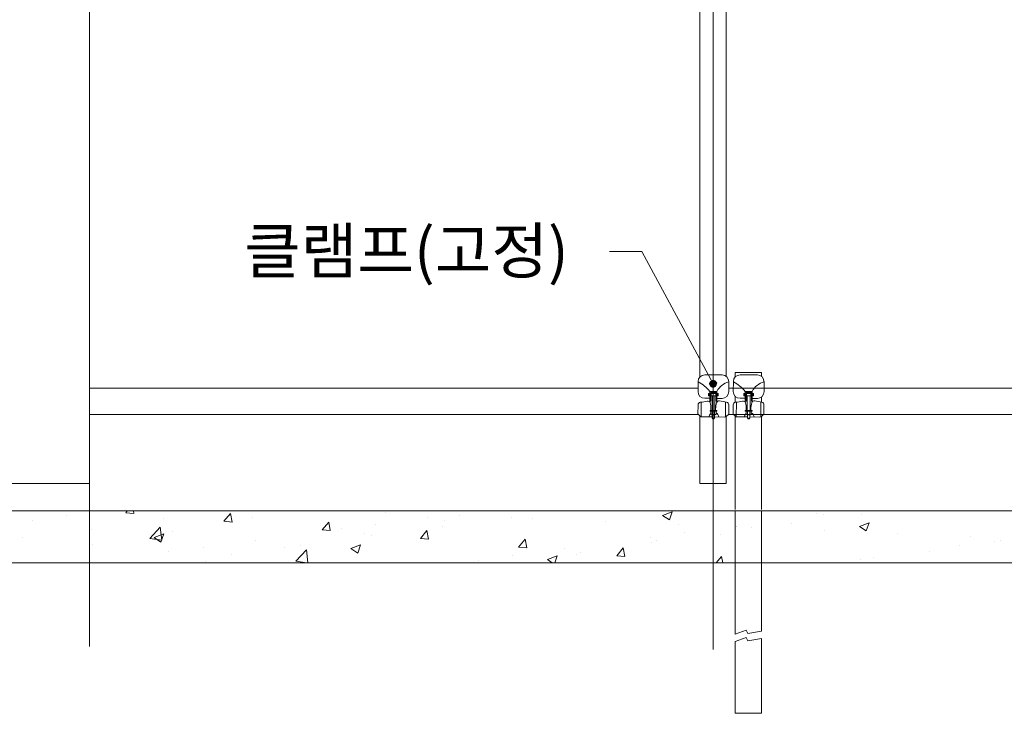
# Model space of a CAD drawing. Units: inches. Extents: x 85 to 875, y 0 to 560.
# Drawn here: x 288 to 423, y 271 to 366 of the extents above; entities that cross this region are included whole.
import ezdxf

# ---------------------------------------------------------------- set-up
doc = ezdxf.new("R2010")
doc.units = ezdxf.units.IN
doc.header["$MEASUREMENT"] = 0

# ---------------------------------------------------------------- blocks, each defined once
blk = doc.blocks.new('block 7')
at = {"color": 7, "insert": (318.97, 331.16), "char_height": 6.1669, "attachment_point": 7}
blk.add_mtext('\\fGulim|b0|i0|c0|p34;\\W1;클램프(고정)', dxfattribs=at)
blk = doc.blocks.new('block 18')
at = {"color": 7, "lineweight": 80}
blk.add_open_spline([(382.96, 316.3), (382.82, 316.22), (382.77, 316.06), (382.85, 315.92), (382.92, 315.79), (383.08, 315.74), (383.22, 315.81), (383.35, 315.88), (383.4, 316.05), (383.33, 316.18), (383.26, 316.32), (383.09, 316.37), (382.96, 316.3)], degree=3, knots=[0, 0, 0, 0, 1, 1, 1, 2, 2, 2, 3, 3, 3, 4, 4, 4, 4], dxfattribs=at)
blk = doc.blocks.new('block 17')
blk.add_blockref('block 18', (0, 0))
blk = doc.blocks.new('block 16')
at = {"lineweight": 0}
for points in [[(373.35, 334.16), (368.94, 334.16)], [(383.09, 316.05), (373.35, 334.16)]]:
    blk.add_lwpolyline(points, dxfattribs=at)
blk.add_blockref('block 17', (0, 0))
blk = doc.blocks.new('block 122')
at = {"lineweight": 0}
blk.add_lwpolyline([(195.06, 302.45), (297.81, 302.45)], dxfattribs=at)
blk = doc.blocks.new('block 144')
at = {"lineweight": 0}
blk.add_lwpolyline([(383.09, 459.93), (383.09, 279.74)], dxfattribs=at)
blk = doc.blocks.new('block 150')
at = {"lineweight": 0}
blk.add_lwpolyline([(496.11, 315.48), (385.24, 315.48)], dxfattribs=at)
blk = doc.blocks.new('block 151')
at = {"lineweight": 0}
blk.add_lwpolyline([(496.11, 311.88), (385.2, 311.88)], dxfattribs=at)
blk = doc.blocks.new('block 154')
at = {"lineweight": 0}
blk.add_lwpolyline([(381.29, 317), (381.29, 375.99)], dxfattribs=at)
blk = doc.blocks.new('block 539')
at = {"lineweight": 0}
blk.add_lwpolyline([(381.03, 315.48), (297.81, 315.48)], dxfattribs=at)
blk = doc.blocks.new('block 540')
at = {"lineweight": 0}
blk.add_lwpolyline([(381.06, 311.88), (297.81, 311.88)], dxfattribs=at)
blk = doc.blocks.new('block 630')
at = {"lineweight": 0}
blk.add_lwpolyline([(384.88, 317), (384.88, 375.94)], dxfattribs=at)
blk = doc.blocks.new('block 654')
at = {"lineweight": 0}
blk.add_lwpolyline([(297.81, 280.15), (297.81, 329.28)], dxfattribs=at)
blk = doc.blocks.new('block 656')
at = {"lineweight": 0}
blk.add_lwpolyline([(297.81, 367.89), (297.81, 281.5)], dxfattribs=at)
blk = doc.blocks.new('block 840')
at = {"lineweight": 0}
for points in [[(195.06, 298.7), (571.56, 298.7), (571.56, 291.61), (195.06, 291.61), (195.06, 298.7), (195.06, 298.7)], [(291.4, 298.7), (291.4, 298.7)], [(291.4, 298.7), (291.4, 298.7)], [(291.4, 298.7), (291.4, 298.7)], [(293.14, 298.7), (293.14, 298.7)], [(293.14, 298.7), (293.14, 298.7)], [(293.14, 298.7), (293.14, 298.7)], [(293.51, 298.7), (293.51, 298.7)], [(293.51, 298.7), (293.51, 298.7)], [(294.69, 298.03), (294.69, 298.03)], [(299.8, 298.7), (299.8, 298.7)], [(299.8, 298.7), (299.8, 298.7)], [(300.73, 298.7), (300.73, 298.7)], [(300.73, 298.7), (300.73, 298.7)], [(300.73, 298.7), (300.73, 298.7)], [(301.4, 298.7), (301.4, 298.7)], [(302.77, 298.44), (302.99, 298.7)], [(302.77, 298.44), (303.89, 298.34)], [(303.89, 298.34), (303.83, 298.7)], [(306.1, 298.7), (306.1, 298.7)], [(306.1, 298.7), (306.1, 298.7)], [(306.1, 298.7), (306.1, 298.7)], [(307.88, 297.61), (307.88, 297.61)], [(310.06, 298.7), (310.06, 298.7)], [(310.06, 298.7), (310.06, 298.7)], [(310.06, 298.7), (310.06, 298.7)], [(316.2, 297.27), (317.1, 298.34)], [(317.32, 297.17), (317.1, 298.34)], [(319.06, 298.7), (319.06, 298.7)], [(319.06, 298.7), (319.06, 298.7)], [(319.06, 298.7), (319.06, 298.7)], [(319.39, 298.7), (319.39, 298.7)], [(319.39, 298.7), (319.39, 298.7)], [(319.39, 298.7), (319.39, 298.7)], [(320.05, 297.8), (320.05, 297.8)], [(325.08, 298.7), (325.08, 298.7)], [(325.08, 298.7), (325.08, 298.7)], [(328.72, 298.7), (328.72, 298.7)], [(328.72, 298.7), (328.72, 298.7)], [(328.72, 298.7), (328.72, 298.7)], [(332.03, 298.7), (332.03, 298.7)], [(332.98, 298.7), (332.98, 298.7)], [(338.05, 298.7), (338.05, 298.7)], [(338.05, 298.7), (338.05, 298.7)], [(338.35, 298.51), (338.35, 298.51)], [(344.06, 297.79), (344.06, 297.79)], [(344.99, 298.7), (344.99, 298.7)], [(347.38, 298.7), (347.38, 298.7)], [(347.38, 298.7), (347.38, 298.7)], [(348.35, 298.09), (348.35, 298.09)], [(348.77, 298.7), (348.77, 298.7)], [(348.77, 298.7), (348.77, 298.7)], [(350.96, 298.7), (350.96, 298.7)], [(355.51, 297.82), (355.51, 297.82)], [(356.66, 298.7), (356.66, 298.7)], [(356.71, 298.7), (356.71, 298.7)], [(356.71, 298.7), (356.71, 298.7)], [(357.95, 298.7), (357.95, 298.7)], [(357.95, 298.7), (357.95, 298.7)], [(358.34, 297.67), (358.34, 297.67)], [(364.55, 298.7), (364.55, 298.7)], [(366.04, 298.7), (366.04, 298.7)], [(366.04, 298.7), (366.04, 298.7)], [(370.92, 298.7), (370.92, 298.7)], [(370.92, 298.7), (370.92, 298.7)], [(375.37, 298.7), (375.37, 298.7)], [(375.37, 298.7), (375.37, 298.7)], [(376.19, 298.08), (377.5, 298.58)], [(376.19, 298.08), (377.13, 297.45)], [(377.13, 297.45), (377.51, 298.58)], [(380.34, 298.7), (380.34, 298.7)], [(380.34, 298.7), (380.34, 298.7)], [(383.88, 298.7), (383.88, 298.7)], [(383.88, 298.7), (383.88, 298.7)], [(384.7, 298.7), (384.7, 298.7)], [(384.7, 298.7), (384.7, 298.7)], [(388.24, 298.7), (388.24, 298.7)], [(394.04, 298.7), (394.04, 298.7)], [(394.04, 298.7), (394.04, 298.7)], [(396.84, 298.7), (396.84, 298.7)], [(396.84, 298.7), (396.84, 298.7)], [(397.19, 298.38), (397.19, 298.38)], [(398.15, 298.18), (398.15, 298.18)], [(403.37, 298.7), (403.37, 298.7)], [(403.37, 298.7), (403.37, 298.7)], [(403.41, 298.23), (403.41, 298.23)], [(404.03, 298.7), (404.03, 298.7)], [(404.03, 298.7), (404.03, 298.7)], [(409.81, 298.7), (409.81, 298.7)], [(409.81, 298.7), (409.81, 298.7)], [(409.81, 298.7), (409.81, 298.7)], [(411.92, 298.7), (411.92, 298.7)], [(411.92, 298.7), (411.92, 298.7)], [(412.7, 298.7), (412.7, 298.7)], [(412.7, 298.7), (412.7, 298.7)], [(419.81, 298.7), (419.81, 298.7)], [(422.03, 298.7), (422.03, 298.7)], [(422.03, 298.7), (422.03, 298.7)], [(422.77, 298.7), (422.77, 298.7)], [(422.77, 298.7), (422.77, 298.7)], [(422.77, 298.7), (422.77, 298.7)], [(290, 297.41), (290, 297.41)], [(298.15, 296.21), (298.15, 296.21)], [(306.05, 294.94), (307.5, 296.46)], [(307.71, 294.69), (307.5, 296.46)], [(316.2, 297.27), (317.32, 297.17)], [(329.63, 296.09), (330.53, 297.17)], [(330.75, 295.99), (330.53, 297.17)], [(332.28, 296.24), (332.28, 296.24)], [(336.97, 296.86), (336.97, 296.86)], [(346.05, 296.62), (346.05, 296.62)], [(346.37, 297.44), (346.37, 297.44)], [(368.33, 297.24), (368.33, 297.24)], [(378.33, 296.82), (378.33, 296.82)], [(386.27, 296.51), (386.27, 296.51)], [(386.33, 296.62), (386.33, 296.62)], [(388.32, 296.4), (388.32, 296.4)], [(393.79, 296.91), (393.79, 296.91)], [(403.1, 296.58), (404.41, 297.08)], [(403.1, 296.58), (404.03, 295.95)], [(404.03, 295.95), (404.41, 297.08)], [(288.7, 295.01), (288.7, 295.01)], [(306.05, 294.94), (307.71, 294.69)], [(306.66, 295.04), (307.97, 295.54)], [(306.66, 295.04), (307.59, 294.41)], [(307.59, 294.41), (307.97, 295.54)], [(309.13, 295.93), (309.13, 295.93)], [(329.63, 296.09), (330.75, 295.99)], [(335.45, 295.56), (335.45, 295.56)], [(336.44, 295.3), (336.44, 295.3)], [(343.06, 294.92), (343.96, 295.99)], [(343.06, 294.92), (344.17, 294.82)], [(344.17, 294.82), (343.96, 295.99)], [(374.55, 295.07), (374.55, 295.07)], [(379.24, 295.69), (379.24, 295.69)], [(384.07, 295.51), (384.07, 295.51)], [(398.32, 295.98), (398.32, 295.98)], [(408.31, 295.55), (408.31, 295.55)], [(418.3, 295.13), (418.3, 295.13)], [(298.21, 294.05), (298.21, 294.05)], [(313.37, 293.75), (313.37, 293.75)], [(320.46, 294.69), (320.46, 294.69)], [(324.53, 293.69), (324.53, 293.69)], [(326.71, 293.9), (326.71, 293.9)], [(333.56, 293.54), (334.87, 294.04)], [(333.56, 293.54), (334.49, 292.91)], [(334.49, 292.91), (334.87, 294.04)], [(356.48, 293.74), (357.39, 294.82)], [(356.48, 293.74), (357.6, 293.64)], [(357.6, 293.65), (357.39, 294.82)], [(362.73, 293.52), (362.73, 293.52)], [(369.91, 292.57), (370.81, 293.64)], [(371.03, 292.47), (370.81, 293.64)], [(374.61, 294.31), (374.61, 294.31)], [(375.35, 294.64), (375.35, 294.64)], [(416.83, 293.9), (416.83, 293.9)], [(421.52, 294.52), (421.52, 294.52)], [(422.36, 294.6), (422.36, 294.6)], [(308.68, 293.14), (308.68, 293.14)], [(317.26, 292.7), (317.26, 292.7)], [(326.03, 291.84), (327.48, 293.36)], [(327.69, 291.61), (327.48, 293.36)], [(355.64, 292.58), (355.64, 292.58)], [(360.46, 292.04), (361.78, 292.54)], [(361.46, 291.61), (361.78, 292.54)], [(364.44, 292.76), (364.44, 292.76)], [(365, 292.99), (365, 292.99)], [(369.91, 292.57), (371.03, 292.47)], [(383.52, 291.61), (384.24, 292.47)], [(384.4, 291.61), (384.24, 292.47)], [(405.01, 292.35), (405.01, 292.35)], [(412.63, 293.19), (412.63, 293.19)], [(292.16, 291.61), (292.16, 291.61)], [(297.08, 291.61), (297.08, 291.61)], [(297.08, 291.61), (297.08, 291.61)], [(300.05, 291.61), (300.05, 291.61)], [(300.05, 291.61), (300.05, 291.61)], [(300.88, 291.61), (300.88, 291.61)], [(300.88, 291.61), (300.88, 291.61)], [(307.94, 291.61), (307.94, 291.61)], [(307.94, 291.61), (307.94, 291.61)], [(307.94, 291.61), (307.94, 291.61)], [(313.62, 291.82), (313.62, 291.82)], [(313.84, 291.61), (313.84, 291.61)], [(315.84, 291.61), (315.84, 291.61)], [(315.84, 291.61), (315.84, 291.61)], [(315.84, 291.61), (315.84, 291.61)], [(323.73, 291.61), (323.73, 291.61)], [(326.03, 291.84), (327.54, 291.61)], [(326.81, 291.61), (326.81, 291.61)], [(331.63, 291.61), (331.63, 291.61)], [(331.63, 291.61), (331.63, 291.61)], [(339.52, 291.61), (339.52, 291.61)], [(339.52, 291.61), (339.52, 291.61)], [(339.52, 291.61), (339.52, 291.61)], [(339.77, 291.61), (339.77, 291.61)], [(347.42, 291.61), (347.42, 291.61)], [(348.24, 291.61), (348.24, 291.61)], [(348.24, 291.61), (348.24, 291.61)], [(350.95, 291.97), (350.95, 291.97)], [(352.73, 291.61), (352.73, 291.61)], [(355.31, 291.61), (355.31, 291.61)], [(355.31, 291.61), (355.31, 291.61)], [(360.46, 292.04), (361.1, 291.61)], [(363.2, 291.61), (363.2, 291.61)], [(363.2, 291.61), (363.2, 291.61)], [(371.1, 291.61), (371.1, 291.61)], [(371.1, 291.61), (371.1, 291.61)], [(371.1, 291.61), (371.1, 291.61)], [(378.99, 291.61), (378.99, 291.61)], [(386.89, 291.61), (386.89, 291.61)], [(386.89, 291.61), (386.89, 291.61)], [(394.78, 291.61), (394.78, 291.61)], [(394.78, 291.61), (394.78, 291.61)], [(394.78, 291.61), (394.78, 291.61)], [(399.4, 291.61), (399.4, 291.61)], [(402.67, 291.61), (402.67, 291.61)], [(402.67, 291.61), (402.67, 291.61)], [(402.67, 291.61), (402.67, 291.61)], [(403.18, 292), (403.18, 292)], [(410.57, 291.61), (410.57, 291.61)], [(418.46, 291.61), (418.46, 291.61)], [(418.46, 291.61), (418.46, 291.61)]]:
    blk.add_lwpolyline(points, dxfattribs=at)
blk = doc.blocks.new('block 841')
at = {"lineweight": 0}
blk.add_lwpolyline([(571.56, 298.7), (195.06, 298.7)], dxfattribs=at)
blk = doc.blocks.new('block 851')
at = {"lineweight": 0}
blk.add_lwpolyline([(389.71, 271.03), (386.11, 271.03)], dxfattribs=at)
blk = doc.blocks.new('block 852')
at = {"lineweight": 0}
blk.add_lwpolyline([(386.11, 298.7), (386.11, 281.85)], dxfattribs=at)
blk = doc.blocks.new('block 853')
at = {"lineweight": 0}
blk.add_lwpolyline([(389.71, 271.03), (389.71, 281.25)], dxfattribs=at)
blk = doc.blocks.new('block 854')
at = {"lineweight": 0}
blk.add_lwpolyline([(386.11, 281.85), (387.62, 282.38)], dxfattribs=at)
blk = doc.blocks.new('block 855')
at = {"lineweight": 0}
blk.add_lwpolyline([(387.62, 282.38), (387.85, 281.92)], dxfattribs=at)
blk = doc.blocks.new('block 856')
at = {"lineweight": 0}
blk.add_lwpolyline([(387.85, 281.92), (389.71, 282.25)], dxfattribs=at)
blk = doc.blocks.new('block 857')
at = {"lineweight": 0}
blk.add_lwpolyline([(386.11, 280.85), (387.62, 281.38)], dxfattribs=at)
blk = doc.blocks.new('block 858')
at = {"lineweight": 0}
blk.add_lwpolyline([(387.62, 281.38), (387.85, 280.92)], dxfattribs=at)
blk = doc.blocks.new('block 859')
at = {"lineweight": 0}
blk.add_lwpolyline([(387.85, 280.92), (389.71, 281.25)], dxfattribs=at)
blk = doc.blocks.new('block 860')
at = {"lineweight": 0}
blk.add_lwpolyline([(386.11, 280.85), (386.11, 271.03)], dxfattribs=at)
blk = doc.blocks.new('block 861')
at = {"lineweight": 0}
blk.add_lwpolyline([(389.71, 282.25), (389.71, 298.7)], dxfattribs=at)
blk = doc.blocks.new('block 944')
at = {"lineweight": 0}
blk.add_lwpolyline([(384.88, 302.45), (384.88, 311.61)], dxfattribs=at)
blk = doc.blocks.new('block 945')
at = {"lineweight": 0}
blk.add_lwpolyline([(381.29, 302.45), (381.29, 311.67)], dxfattribs=at)
blk = doc.blocks.new('block 946')
at = {"lineweight": 0}
blk.add_lwpolyline([(385.23, 313.21), (385.23, 311.9)], dxfattribs=at)
blk = doc.blocks.new('block 947')
at = {"lineweight": 0}
blk.add_lwpolyline([(381.03, 311.91), (381.33, 311.63)], dxfattribs=at)
blk = doc.blocks.new('block 948')
at = {"lineweight": 0}
blk.add_lwpolyline([(385.22, 311.9), (384.89, 311.61)], dxfattribs=at)
blk = doc.blocks.new('block 949')
at = {"lineweight": 0}
blk.add_lwpolyline([(384.79, 313.57), (384.78, 311.55)], dxfattribs=at)
blk = doc.blocks.new('block 950')
at = {"lineweight": 0}
blk.add_lwpolyline([(381.44, 313.55), (381.44, 311.56)], dxfattribs=at)
blk = doc.blocks.new('block 951')
at = {"lineweight": 0}
blk.add_open_spline([(382.77, 312), (382.63, 311.88), (382.55, 311.71), (382.53, 311.53)], degree=3, dxfattribs=at)
blk = doc.blocks.new('block 952')
at = {"lineweight": 0}
blk.add_open_spline([(383.88, 311.53), (383.86, 311.77), (383.71, 311.98), (383.49, 312.09)], degree=3, dxfattribs=at)
blk = doc.blocks.new('block 953')
at = {"lineweight": 0}
blk.add_open_spline([(382.98, 311.93), (383.01, 311.84), (383.1, 311.8), (383.18, 311.83), (383.23, 311.84), (383.26, 311.88), (383.28, 311.93)], degree=3, knots=[0, 0, 0, 0, 1, 1, 1, 2, 2, 2, 2], dxfattribs=at)
blk = doc.blocks.new('block 954')
at = {"lineweight": 0}
blk.add_open_spline([(383.28, 311.93), (383.28, 311.87), (383.33, 311.82), (383.38, 311.82), (383.44, 311.82), (383.49, 311.87), (383.49, 311.92)], degree=3, knots=[0, 0, 0, 0, 1, 1, 1, 2, 2, 2, 2], dxfattribs=at)
blk = doc.blocks.new('block 955')
at = {"lineweight": 0}
blk.add_open_spline([(382.77, 311.93), (382.77, 311.87), (382.82, 311.82), (382.88, 311.82), (382.93, 311.82), (382.98, 311.86), (382.98, 311.92)], degree=3, knots=[0, 0, 0, 0, 1, 1, 1, 2, 2, 2, 2], dxfattribs=at)
blk = doc.blocks.new('block 956')
at = {"lineweight": 0}
blk.add_lwpolyline([(383.49, 312.33), (383.49, 311.92)], dxfattribs=at)
blk = doc.blocks.new('block 957')
at = {"lineweight": 0}
blk.add_lwpolyline([(382.77, 311.93), (382.77, 312.33)], dxfattribs=at)
blk = doc.blocks.new('block 958')
at = {"lineweight": 0}
blk.add_lwpolyline([(382.98, 311.93), (382.98, 312.33)], dxfattribs=at)
blk = doc.blocks.new('block 959')
at = {"lineweight": 0}
blk.add_lwpolyline([(383.28, 311.93), (383.28, 312.33)], dxfattribs=at)
blk = doc.blocks.new('block 960')
at = {"lineweight": 0}
blk.add_lwpolyline([(382.67, 312.43), (382.67, 312.33)], dxfattribs=at)
blk = doc.blocks.new('block 961')
at = {"lineweight": 0}
blk.add_lwpolyline([(383.6, 312.43), (382.67, 312.43)], dxfattribs=at)
blk = doc.blocks.new('block 962')
at = {"lineweight": 0}
blk.add_lwpolyline([(383.6, 312.33), (383.6, 312.43)], dxfattribs=at)
blk = doc.blocks.new('block 963')
at = {"lineweight": 0}
blk.add_lwpolyline([(382.67, 312.33), (383.6, 312.33)], dxfattribs=at)
blk = doc.blocks.new('block 964')
at = {"lineweight": 0}
blk.add_lwpolyline([(383.34, 314.4), (383.33, 312.43)], dxfattribs=at)
blk = doc.blocks.new('block 965')
at = {"lineweight": 0}
blk.add_lwpolyline([(382.95, 314.4), (383.34, 314.4)], dxfattribs=at)
blk = doc.blocks.new('block 966')
at = {"lineweight": 0}
blk.add_lwpolyline([(382.95, 312.43), (382.95, 314.4)], dxfattribs=at)
blk = doc.blocks.new('block 967')
at = {"lineweight": 0}
blk.add_lwpolyline([(383.45, 314.4), (383.45, 314.73)], dxfattribs=at)
blk = doc.blocks.new('block 968')
at = {"lineweight": 0}
blk.add_lwpolyline([(382.84, 314.4), (383.45, 314.4)], dxfattribs=at)
blk = doc.blocks.new('block 969')
at = {"lineweight": 0}
blk.add_lwpolyline([(382.84, 314.73), (382.84, 314.4)], dxfattribs=at)
blk = doc.blocks.new('block 970')
at = {"lineweight": 0}
blk.add_lwpolyline([(383.45, 314.73), (382.84, 314.73)], dxfattribs=at)
blk = doc.blocks.new('block 971')
at = {"lineweight": 0}
blk.add_lwpolyline([(383.67, 314.4), (383.67, 314.73)], dxfattribs=at)
blk = doc.blocks.new('block 972')
at = {"lineweight": 0}
blk.add_lwpolyline([(383.8, 314.4), (383.67, 314.4)], dxfattribs=at)
blk = doc.blocks.new('block 973')
at = {"lineweight": 0}
blk.add_lwpolyline([(383.8, 314.72), (383.8, 314.4)], dxfattribs=at)
blk = doc.blocks.new('block 974')
at = {"lineweight": 0}
blk.add_lwpolyline([(383.67, 314.73), (383.8, 314.72)], dxfattribs=at)
blk = doc.blocks.new('block 975')
at = {"lineweight": 0}
blk.add_lwpolyline([(382.57, 314.4), (382.57, 314.73)], dxfattribs=at)
blk = doc.blocks.new('block 976')
at = {"lineweight": 0}
blk.add_lwpolyline([(382.46, 314.4), (382.57, 314.4)], dxfattribs=at)
blk = doc.blocks.new('block 977')
at = {"lineweight": 0}
blk.add_lwpolyline([(382.46, 314.73), (382.46, 314.4)], dxfattribs=at)
blk = doc.blocks.new('block 978')
at = {"lineweight": 0}
blk.add_lwpolyline([(382.57, 314.73), (382.46, 314.73)], dxfattribs=at)
blk = doc.blocks.new('block 979')
at = {"lineweight": 0}
blk.add_lwpolyline([(382.65, 313.71), (382.79, 313.71)], dxfattribs=at)
blk = doc.blocks.new('block 980')
at = {"lineweight": 0}
blk.add_lwpolyline([(382.65, 315.03), (382.65, 313.71)], dxfattribs=at)
blk = doc.blocks.new('block 981')
at = {"lineweight": 0}
blk.add_lwpolyline([(383.61, 315.03), (382.65, 315.03)], dxfattribs=at)
blk = doc.blocks.new('block 982')
at = {"lineweight": 0}
blk.add_lwpolyline([(383.61, 313.71), (383.61, 315.03)], dxfattribs=at)
blk = doc.blocks.new('block 983')
at = {"lineweight": 0}
blk.add_lwpolyline([(383.5, 313.71), (383.61, 313.71)], dxfattribs=at)
blk = doc.blocks.new('block 984')
at = {"lineweight": 0}
blk.add_lwpolyline([(383.5, 314.89), (383.5, 313.71)], dxfattribs=at)
blk = doc.blocks.new('block 985')
at = {"lineweight": 0}
blk.add_lwpolyline([(382.79, 314.89), (383.5, 314.89)], dxfattribs=at)
blk = doc.blocks.new('block 986')
at = {"lineweight": 0}
blk.add_lwpolyline([(382.79, 313.71), (382.79, 314.89)], dxfattribs=at)
blk = doc.blocks.new('block 987')
at = {"lineweight": 0}
blk.add_open_spline([(381.96, 317.29), (381.45, 317.29), (381.04, 316.88), (381.04, 316.37)], degree=3, dxfattribs=at)
blk = doc.blocks.new('block 988')
at = {"lineweight": 0}
blk.add_lwpolyline([(381.03, 315), (381.04, 316.37)], dxfattribs=at)
blk = doc.blocks.new('block 989')
at = {"lineweight": 0}
blk.add_open_spline([(381.03, 315), (381.03, 314.49), (381.44, 314.08), (381.95, 314.08)], degree=3, dxfattribs=at)
blk = doc.blocks.new('block 990')
at = {"lineweight": 0}
blk.add_lwpolyline([(382.65, 314.08), (381.95, 314.08)], dxfattribs=at)
blk = doc.blocks.new('block 991')
at = {"lineweight": 0}
blk.add_lwpolyline([(384.31, 314.07), (383.61, 314.07)], dxfattribs=at)
blk = doc.blocks.new('block 992')
at = {"lineweight": 0}
blk.add_open_spline([(384.31, 314.07), (384.82, 314.07), (385.23, 314.48), (385.24, 314.99)], degree=3, dxfattribs=at)
blk = doc.blocks.new('block 993')
at = {"lineweight": 0}
blk.add_lwpolyline([(385.24, 316.31), (385.24, 314.99)], dxfattribs=at)
blk = doc.blocks.new('block 994')
at = {"lineweight": 0}
blk.add_open_spline([(385.23, 316.36), (385.23, 316.87), (384.82, 317.28), (384.32, 317.28)], degree=3, dxfattribs=at)
blk = doc.blocks.new('block 995')
at = {"lineweight": 0}
blk.add_lwpolyline([(381.02, 311.91), (381.03, 313.18)], dxfattribs=at)
blk = doc.blocks.new('block 996')
at = {"lineweight": 0}
blk.add_lwpolyline([(382.78, 312.62), (382.78, 312.43)], dxfattribs=at)
blk = doc.blocks.new('block 997')
at = {"lineweight": 0}
blk.add_lwpolyline([(383.44, 312.62), (383.44, 312.43)], dxfattribs=at)
blk = doc.blocks.new('block 998')
at = {"lineweight": 0}
blk.add_open_spline([(383.96, 313.72), (384.28, 313.66), (384.61, 313.61), (384.93, 313.56)], degree=3, dxfattribs=at)
blk = doc.blocks.new('block 999')
at = {"lineweight": 0}
blk.add_open_spline([(381.34, 313.54), (381.65, 313.58), (381.97, 313.64), (382.28, 313.7)], degree=3, dxfattribs=at)
blk = doc.blocks.new('block 1000')
at = {"lineweight": 0}
blk.add_open_spline([(382.78, 312.62), (382.82, 312.9), (382.79, 313.19), (382.7, 313.47)], degree=3, dxfattribs=at)
blk = doc.blocks.new('block 1001')
at = {"lineweight": 0}
blk.add_open_spline([(383.56, 313.48), (383.47, 313.2), (383.43, 312.91), (383.44, 312.62)], degree=3, dxfattribs=at)
blk = doc.blocks.new('block 1002')
at = {"lineweight": 0}
blk.add_open_spline([(382.65, 315.03), (382.21, 315.57), (381.67, 316.01), (381.04, 316.32)], degree=3, dxfattribs=at)
blk = doc.blocks.new('block 1003')
at = {"lineweight": 0}
blk.add_open_spline([(385.24, 316.31), (384.54, 316.14), (383.95, 315.67), (383.61, 315.03)], degree=3, dxfattribs=at)
blk = doc.blocks.new('block 1004')
at = {"lineweight": 0}
blk.add_lwpolyline([(382.96, 311.82), (382.96, 311.38)], dxfattribs=at)
blk = doc.blocks.new('block 1005')
at = {"lineweight": 0}
blk.add_lwpolyline([(383.3, 311.82), (382.96, 311.82)], dxfattribs=at)
blk = doc.blocks.new('block 1006')
at = {"lineweight": 0}
blk.add_lwpolyline([(383.3, 311.38), (383.3, 311.82)], dxfattribs=at)
blk = doc.blocks.new('block 1007')
at = {"lineweight": 0}
blk.add_lwpolyline([(382.96, 311.38), (383.3, 311.38)], dxfattribs=at)
blk = doc.blocks.new('block 1008')
at = {"lineweight": 0}
blk.add_lwpolyline([(383.02, 311.38), (383.02, 311.29)], dxfattribs=at)
blk = doc.blocks.new('block 1009')
at = {"lineweight": 0}
blk.add_lwpolyline([(383.24, 311.82), (383.03, 311.82)], dxfattribs=at)
blk = doc.blocks.new('block 1010')
at = {"lineweight": 0}
blk.add_lwpolyline([(383.24, 311.29), (383.24, 311.38)], dxfattribs=at)
blk = doc.blocks.new('block 1011')
at = {"lineweight": 0}
blk.add_lwpolyline([(383.02, 311.29), (383.24, 311.29)], dxfattribs=at)
blk = doc.blocks.new('block 1012')
at = {"lineweight": 0}
blk.add_lwpolyline([(384.65, 311.52), (383.3, 311.53)], dxfattribs=at)
blk = doc.blocks.new('block 1013')
at = {"lineweight": 0}
blk.add_lwpolyline([(382.9, 311.82), (383.38, 311.82)], dxfattribs=at)
blk = doc.blocks.new('block 1014')
at = {"lineweight": 0}
blk.add_open_spline([(383.96, 313.72), (383.79, 313.75), (383.62, 313.65), (383.56, 313.48)], degree=3, dxfattribs=at)
blk = doc.blocks.new('block 1015')
at = {"lineweight": 0}
blk.add_open_spline([(382.7, 313.47), (382.64, 313.64), (382.46, 313.74), (382.28, 313.7)], degree=3, dxfattribs=at)
blk = doc.blocks.new('block 1016')
at = {"lineweight": 0}
blk.add_open_spline([(381.34, 313.54), (381.16, 313.51), (381.03, 313.36), (381.03, 313.18)], degree=3, dxfattribs=at)
blk = doc.blocks.new('block 1017')
at = {"lineweight": 0}
blk.add_open_spline([(385.23, 313.21), (385.23, 313.38), (385.1, 313.53), (384.93, 313.56)], degree=3, dxfattribs=at)
blk = doc.blocks.new('block 1018')
at = {"lineweight": 0}
blk.add_lwpolyline([(382.96, 311.53), (381.57, 311.53)], dxfattribs=at)
blk = doc.blocks.new('block 1019')
at = {"lineweight": 0}
blk.add_open_spline([(384.65, 311.52), (384.74, 311.52), (384.82, 311.56), (384.89, 311.61)], degree=3, dxfattribs=at)
blk = doc.blocks.new('block 1020')
at = {"lineweight": 0}
blk.add_open_spline([(381.33, 311.63), (381.39, 311.57), (381.48, 311.53), (381.57, 311.53)], degree=3, dxfattribs=at)
blk = doc.blocks.new('block 1021')
at = {"lineweight": 0}
blk.add_lwpolyline([(385.24, 316.31), (385.23, 316.36)], dxfattribs=at)
blk = doc.blocks.new('block 1022')
at = {"lineweight": 0}
blk.add_lwpolyline([(381.96, 317.29), (384.32, 317.28)], dxfattribs=at)
blk = doc.blocks.new('block 1023')
at = {"lineweight": 0}
blk.add_lwpolyline([(389.71, 298.9), (389.71, 311.61)], dxfattribs=at)
blk = doc.blocks.new('block 1024')
at = {"lineweight": 0}
blk.add_lwpolyline([(386.11, 298.9), (386.11, 311.67)], dxfattribs=at)
blk = doc.blocks.new('block 1025')
at = {"lineweight": 0}
blk.add_lwpolyline([(390.05, 313.21), (390.05, 311.9)], dxfattribs=at)
blk = doc.blocks.new('block 1026')
at = {"lineweight": 0}
blk.add_lwpolyline([(385.85, 311.91), (386.15, 311.63)], dxfattribs=at)
blk = doc.blocks.new('block 1027')
at = {"lineweight": 0}
blk.add_lwpolyline([(390.04, 311.9), (389.71, 311.61)], dxfattribs=at)
blk = doc.blocks.new('block 1028')
at = {"lineweight": 0}
blk.add_lwpolyline([(389.61, 313.57), (389.6, 311.55)], dxfattribs=at)
blk = doc.blocks.new('block 1029')
at = {"lineweight": 0}
blk.add_lwpolyline([(386.27, 313.55), (386.26, 311.56)], dxfattribs=at)
blk = doc.blocks.new('block 1030')
at = {"lineweight": 0}
blk.add_open_spline([(387.6, 312), (387.46, 311.88), (387.37, 311.71), (387.36, 311.53)], degree=3, dxfattribs=at)
blk = doc.blocks.new('block 1031')
at = {"lineweight": 0}
blk.add_open_spline([(388.7, 311.53), (388.68, 311.77), (388.53, 311.98), (388.31, 312.09)], degree=3, dxfattribs=at)
blk = doc.blocks.new('block 1032')
at = {"lineweight": 0}
blk.add_open_spline([(387.81, 311.93), (387.83, 311.84), (387.92, 311.8), (388, 311.83), (388.05, 311.84), (388.08, 311.88), (388.1, 311.93)], degree=3, knots=[0, 0, 0, 0, 1, 1, 1, 2, 2, 2, 2], dxfattribs=at)
blk = doc.blocks.new('block 1033')
at = {"lineweight": 0}
blk.add_open_spline([(388.1, 311.93), (388.1, 311.87), (388.15, 311.82), (388.21, 311.82), (388.26, 311.82), (388.31, 311.87), (388.31, 311.92)], degree=3, knots=[0, 0, 0, 0, 1, 1, 1, 2, 2, 2, 2], dxfattribs=at)
blk = doc.blocks.new('block 1034')
at = {"lineweight": 0}
blk.add_open_spline([(387.59, 311.93), (387.59, 311.87), (387.64, 311.82), (387.7, 311.82), (387.76, 311.82), (387.8, 311.86), (387.81, 311.92)], degree=3, knots=[0, 0, 0, 0, 1, 1, 1, 2, 2, 2, 2], dxfattribs=at)
blk = doc.blocks.new('block 1035')
at = {"lineweight": 0}
blk.add_lwpolyline([(388.31, 312.33), (388.31, 311.92)], dxfattribs=at)
blk = doc.blocks.new('block 1036')
at = {"lineweight": 0}
blk.add_lwpolyline([(387.59, 311.93), (387.6, 312.33)], dxfattribs=at)
blk = doc.blocks.new('block 1037')
at = {"lineweight": 0}
blk.add_lwpolyline([(387.81, 311.93), (387.81, 312.33)], dxfattribs=at)
blk = doc.blocks.new('block 1038')
at = {"lineweight": 0}
blk.add_lwpolyline([(388.1, 311.93), (388.1, 312.33)], dxfattribs=at)
blk = doc.blocks.new('block 1039')
at = {"lineweight": 0}
blk.add_lwpolyline([(387.49, 312.43), (387.49, 312.33)], dxfattribs=at)
blk = doc.blocks.new('block 1040')
at = {"lineweight": 0}
blk.add_lwpolyline([(388.42, 312.43), (387.49, 312.43)], dxfattribs=at)
blk = doc.blocks.new('block 1041')
at = {"lineweight": 0}
blk.add_lwpolyline([(388.42, 312.33), (388.42, 312.43)], dxfattribs=at)
blk = doc.blocks.new('block 1042')
at = {"lineweight": 0}
blk.add_lwpolyline([(387.49, 312.33), (388.42, 312.33)], dxfattribs=at)
blk = doc.blocks.new('block 1043')
at = {"lineweight": 0}
blk.add_lwpolyline([(388.16, 314.4), (388.15, 312.43)], dxfattribs=at)
blk = doc.blocks.new('block 1044')
at = {"lineweight": 0}
blk.add_lwpolyline([(387.77, 314.4), (388.16, 314.4)], dxfattribs=at)
blk = doc.blocks.new('block 1045')
at = {"lineweight": 0}
blk.add_lwpolyline([(387.77, 312.43), (387.77, 314.4)], dxfattribs=at)
blk = doc.blocks.new('block 1046')
at = {"lineweight": 0}
blk.add_lwpolyline([(388.27, 314.4), (388.27, 314.73)], dxfattribs=at)
blk = doc.blocks.new('block 1047')
at = {"lineweight": 0}
blk.add_lwpolyline([(387.67, 314.4), (388.27, 314.4)], dxfattribs=at)
blk = doc.blocks.new('block 1048')
at = {"lineweight": 0}
blk.add_lwpolyline([(387.67, 314.73), (387.67, 314.4)], dxfattribs=at)
blk = doc.blocks.new('block 1049')
at = {"lineweight": 0}
blk.add_lwpolyline([(388.27, 314.73), (387.67, 314.73)], dxfattribs=at)
blk = doc.blocks.new('block 1050')
at = {"lineweight": 0}
blk.add_lwpolyline([(388.49, 314.4), (388.49, 314.73)], dxfattribs=at)
blk = doc.blocks.new('block 1051')
at = {"lineweight": 0}
blk.add_lwpolyline([(388.62, 314.4), (388.49, 314.4)], dxfattribs=at)
blk = doc.blocks.new('block 1052')
at = {"lineweight": 0}
blk.add_lwpolyline([(388.62, 314.72), (388.62, 314.4)], dxfattribs=at)
blk = doc.blocks.new('block 1053')
at = {"lineweight": 0}
blk.add_lwpolyline([(388.49, 314.73), (388.62, 314.72)], dxfattribs=at)
blk = doc.blocks.new('block 1054')
at = {"lineweight": 0}
blk.add_lwpolyline([(387.39, 314.4), (387.39, 314.73)], dxfattribs=at)
blk = doc.blocks.new('block 1055')
at = {"lineweight": 0}
blk.add_lwpolyline([(387.28, 314.4), (387.39, 314.4)], dxfattribs=at)
blk = doc.blocks.new('block 1056')
at = {"lineweight": 0}
blk.add_lwpolyline([(387.28, 314.73), (387.28, 314.4)], dxfattribs=at)
blk = doc.blocks.new('block 1057')
at = {"lineweight": 0}
blk.add_lwpolyline([(387.39, 314.73), (387.28, 314.73)], dxfattribs=at)
blk = doc.blocks.new('block 1058')
at = {"lineweight": 0}
blk.add_lwpolyline([(387.47, 313.71), (387.61, 313.71)], dxfattribs=at)
blk = doc.blocks.new('block 1059')
at = {"lineweight": 0}
blk.add_lwpolyline([(387.48, 315.03), (387.47, 313.71)], dxfattribs=at)
blk = doc.blocks.new('block 1060')
at = {"lineweight": 0}
blk.add_lwpolyline([(388.43, 315.03), (387.48, 315.03)], dxfattribs=at)
blk = doc.blocks.new('block 1061')
at = {"lineweight": 0}
blk.add_lwpolyline([(388.43, 313.71), (388.43, 315.03)], dxfattribs=at)
blk = doc.blocks.new('block 1062')
at = {"lineweight": 0}
blk.add_lwpolyline([(388.32, 313.71), (388.43, 313.71)], dxfattribs=at)
blk = doc.blocks.new('block 1063')
at = {"lineweight": 0}
blk.add_lwpolyline([(388.32, 314.89), (388.32, 313.71)], dxfattribs=at)
blk = doc.blocks.new('block 1064')
at = {"lineweight": 0}
blk.add_lwpolyline([(387.61, 314.89), (388.32, 314.89)], dxfattribs=at)
blk = doc.blocks.new('block 1065')
at = {"lineweight": 0}
blk.add_lwpolyline([(387.61, 313.71), (387.61, 314.89)], dxfattribs=at)
blk = doc.blocks.new('block 1066')
at = {"lineweight": 0}
blk.add_open_spline([(386.78, 317.29), (386.27, 317.29), (385.86, 316.88), (385.86, 316.37)], degree=3, dxfattribs=at)
blk = doc.blocks.new('block 1067')
at = {"lineweight": 0}
blk.add_lwpolyline([(385.85, 315), (385.86, 316.37)], dxfattribs=at)
blk = doc.blocks.new('block 1068')
at = {"lineweight": 0}
blk.add_open_spline([(385.85, 315), (385.85, 314.49), (386.26, 314.08), (386.77, 314.08)], degree=3, dxfattribs=at)
blk = doc.blocks.new('block 1069')
at = {"lineweight": 0}
blk.add_lwpolyline([(387.47, 314.08), (386.77, 314.08)], dxfattribs=at)
blk = doc.blocks.new('block 1070')
at = {"lineweight": 0}
blk.add_lwpolyline([(389.14, 314.07), (388.43, 314.07)], dxfattribs=at)
blk = doc.blocks.new('block 1071')
at = {"lineweight": 0}
blk.add_open_spline([(389.14, 314.07), (389.64, 314.07), (390.06, 314.48), (390.06, 314.99)], degree=3, dxfattribs=at)
blk = doc.blocks.new('block 1072')
at = {"lineweight": 0}
blk.add_lwpolyline([(390.06, 316.31), (390.06, 314.99)], dxfattribs=at)
blk = doc.blocks.new('block 1073')
at = {"lineweight": 0}
blk.add_open_spline([(390.05, 316.36), (390.06, 316.87), (389.65, 317.28), (389.14, 317.28)], degree=3, dxfattribs=at)
blk = doc.blocks.new('block 1074')
at = {"lineweight": 0}
blk.add_lwpolyline([(385.84, 311.91), (385.85, 313.18)], dxfattribs=at)
blk = doc.blocks.new('block 1075')
at = {"lineweight": 0}
blk.add_lwpolyline([(387.6, 312.62), (387.6, 312.43)], dxfattribs=at)
blk = doc.blocks.new('block 1076')
at = {"lineweight": 0}
blk.add_lwpolyline([(388.26, 312.62), (388.26, 312.43)], dxfattribs=at)
blk = doc.blocks.new('block 1077')
at = {"lineweight": 0}
blk.add_open_spline([(388.78, 313.72), (389.1, 313.66), (389.43, 313.61), (389.75, 313.56)], degree=3, dxfattribs=at)
blk = doc.blocks.new('block 1078')
at = {"lineweight": 0}
blk.add_open_spline([(386.16, 313.54), (386.48, 313.58), (386.79, 313.64), (387.1, 313.7)], degree=3, dxfattribs=at)
blk = doc.blocks.new('block 1079')
at = {"lineweight": 0}
blk.add_open_spline([(387.6, 312.62), (387.64, 312.9), (387.61, 313.19), (387.52, 313.47)], degree=3, dxfattribs=at)
blk = doc.blocks.new('block 1080')
at = {"lineweight": 0}
blk.add_open_spline([(388.38, 313.48), (388.29, 313.2), (388.25, 312.91), (388.26, 312.62)], degree=3, dxfattribs=at)
blk = doc.blocks.new('block 1081')
at = {"lineweight": 0}
blk.add_open_spline([(387.48, 315.03), (387.04, 315.57), (386.49, 316.01), (385.86, 316.32)], degree=3, dxfattribs=at)
blk = doc.blocks.new('block 1082')
at = {"lineweight": 0}
blk.add_open_spline([(390.06, 316.31), (389.36, 316.14), (388.77, 315.67), (388.43, 315.03)], degree=3, dxfattribs=at)
blk = doc.blocks.new('block 1083')
at = {"lineweight": 0}
blk.add_lwpolyline([(387.78, 311.82), (387.78, 311.38)], dxfattribs=at)
blk = doc.blocks.new('block 1084')
at = {"lineweight": 0}
blk.add_lwpolyline([(388.12, 311.82), (387.78, 311.82)], dxfattribs=at)
blk = doc.blocks.new('block 1085')
at = {"lineweight": 0}
blk.add_lwpolyline([(388.12, 311.38), (388.12, 311.82)], dxfattribs=at)
blk = doc.blocks.new('block 1086')
at = {"lineweight": 0}
blk.add_lwpolyline([(387.78, 311.38), (388.12, 311.38)], dxfattribs=at)
blk = doc.blocks.new('block 1087')
at = {"lineweight": 0}
blk.add_lwpolyline([(387.85, 311.38), (387.85, 311.29)], dxfattribs=at)
blk = doc.blocks.new('block 1088')
at = {"lineweight": 0}
blk.add_lwpolyline([(388.06, 311.82), (387.85, 311.82)], dxfattribs=at)
blk = doc.blocks.new('block 1089')
at = {"lineweight": 0}
blk.add_lwpolyline([(388.06, 311.29), (388.06, 311.38)], dxfattribs=at)
blk = doc.blocks.new('block 1090')
at = {"lineweight": 0}
blk.add_lwpolyline([(387.85, 311.29), (388.06, 311.29)], dxfattribs=at)
blk = doc.blocks.new('block 1091')
at = {"lineweight": 0}
blk.add_lwpolyline([(389.47, 311.52), (388.12, 311.53)], dxfattribs=at)
blk = doc.blocks.new('block 1092')
at = {"lineweight": 0}
blk.add_lwpolyline([(387.72, 311.82), (388.21, 311.82)], dxfattribs=at)
blk = doc.blocks.new('block 1093')
at = {"lineweight": 0}
blk.add_open_spline([(388.78, 313.72), (388.61, 313.75), (388.44, 313.65), (388.38, 313.48)], degree=3, dxfattribs=at)
blk = doc.blocks.new('block 1094')
at = {"lineweight": 0}
blk.add_open_spline([(387.52, 313.47), (387.46, 313.64), (387.28, 313.74), (387.1, 313.7)], degree=3, dxfattribs=at)
blk = doc.blocks.new('block 1095')
at = {"lineweight": 0}
blk.add_open_spline([(386.16, 313.54), (385.98, 313.51), (385.85, 313.36), (385.85, 313.18)], degree=3, dxfattribs=at)
blk = doc.blocks.new('block 1096')
at = {"lineweight": 0}
blk.add_open_spline([(390.05, 313.21), (390.05, 313.38), (389.92, 313.53), (389.75, 313.56)], degree=3, dxfattribs=at)
blk = doc.blocks.new('block 1097')
at = {"lineweight": 0}
blk.add_lwpolyline([(387.78, 311.53), (386.39, 311.53)], dxfattribs=at)
blk = doc.blocks.new('block 1098')
at = {"lineweight": 0}
blk.add_open_spline([(389.47, 311.52), (389.56, 311.52), (389.65, 311.56), (389.71, 311.61)], degree=3, dxfattribs=at)
blk = doc.blocks.new('block 1099')
at = {"lineweight": 0}
blk.add_open_spline([(386.15, 311.63), (386.21, 311.57), (386.3, 311.53), (386.39, 311.53)], degree=3, dxfattribs=at)
blk = doc.blocks.new('block 1100')
at = {"lineweight": 0}
blk.add_lwpolyline([(390.06, 316.31), (390.05, 316.36)], dxfattribs=at)
blk = doc.blocks.new('block 1101')
at = {"lineweight": 0}
blk.add_lwpolyline([(386.78, 317.29), (389.14, 317.28)], dxfattribs=at)
blk = doc.blocks.new('block 1102')
at = {"lineweight": 0}
blk.add_lwpolyline([(389.71, 313.57), (389.71, 314.27)], dxfattribs=at)
blk = doc.blocks.new('block 1103')
at = {"lineweight": 0}
blk.add_lwpolyline([(386.11, 313.53), (386.11, 314.36)], dxfattribs=at)
blk = doc.blocks.new('block 1104')
at = {"lineweight": 0}
blk.add_lwpolyline([(386.11, 317), (386.11, 317.63)], dxfattribs=at)
blk = doc.blocks.new('block 1105')
at = {"lineweight": 0}
blk.add_lwpolyline([(389.71, 317.08), (389.71, 317.63)], dxfattribs=at)
blk = doc.blocks.new('block 1106')
at = {"lineweight": 0}
blk.add_lwpolyline([(386.11, 317.63), (389.71, 317.63)], dxfattribs=at)
blk = doc.blocks.new('block 1107')
at = {"lineweight": 0}
blk.add_lwpolyline([(385.88, 311.88), (385.2, 311.88)], dxfattribs=at)
blk = doc.blocks.new('block 1108')
at = {"lineweight": 0}
blk.add_lwpolyline([(385.86, 315.48), (385.24, 315.48)], dxfattribs=at)
blk = doc.blocks.new('block 1109')
at = {"lineweight": 0}
blk.add_lwpolyline([(381.29, 302.45), (384.88, 302.45)], dxfattribs=at)

msp = doc.modelspace()

# ---------------------------------------------------------------- block references
for name in ['block 144', 'block 154', 'block 630', 'block 656', 'block 7', 'block 16', 'block 654', 'block 987', 'block 1022', 'block 994', 'block 1066', 'block 1104', 'block 1106', 'block 1101', 'block 1073', 'block 1105', 'block 539', 'block 988', 'block 1002', 'block 1003', 'block 1021', 'block 993', 'block 150', 'block 1108', 'block 1067', 'block 1081', 'block 1082', 'block 1100', 'block 1072', 'block 989', 'block 999', 'block 990', 'block 1015', 'block 977', 'block 978', 'block 976', 'block 975', 'block 980', 'block 981', 'block 979', 'block 985', 'block 986', 'block 969', 'block 970', 'block 968', 'block 965', 'block 966', 'block 964', 'block 967', 'block 984', 'block 983', 'block 1014', 'block 982', 'block 991', 'block 971', 'block 974', 'block 972', 'block 973', 'block 998', 'block 992', 'block 1068', 'block 1103', 'block 1078', 'block 1069', 'block 1094', 'block 1056', 'block 1057', 'block 1055', 'block 1054', 'block 1059', 'block 1058', 'block 1060', 'block 1064', 'block 1065', 'block 1048', 'block 1049', 'block 1047', 'block 1044', 'block 1045', 'block 1043', 'block 1046', 'block 1063', 'block 1062', 'block 1093', 'block 1061', 'block 1070', 'block 1050', 'block 1053', 'block 1051', 'block 1052', 'block 1077', 'block 1071', 'block 1102', 'block 995', 'block 1016', 'block 950', 'block 960', 'block 961', 'block 1000', 'block 996', 'block 1001', 'block 997', 'block 962', 'block 949', 'block 1017', 'block 946', 'block 1074', 'block 1095', 'block 1029', 'block 1039', 'block 1040', 'block 1079', 'block 1075', 'block 1080', 'block 1076', 'block 1041', 'block 1028', 'block 1096', 'block 1025', 'block 540', 'block 947', 'block 945', 'block 1020', 'block 1018', 'block 951', 'block 963', 'block 957', 'block 955', 'block 1013', 'block 1004', 'block 1005', 'block 1007', 'block 958', 'block 953', 'block 1008', 'block 1011', 'block 1009', 'block 1010', 'block 959', 'block 954', 'block 1006', 'block 1012', 'block 956', 'block 952', 'block 1019', 'block 944', 'block 948', 'block 151', 'block 1107', 'block 1026', 'block 1024', 'block 1099', 'block 1097', 'block 1030', 'block 1042', 'block 1036', 'block 1034', 'block 1092', 'block 1083', 'block 1084', 'block 1086', 'block 1037', 'block 1032', 'block 1088', 'block 1087', 'block 1090', 'block 1089', 'block 1038', 'block 1033', 'block 1085', 'block 1091', 'block 1035', 'block 1031', 'block 1098', 'block 1027', 'block 1023', 'block 122', 'block 1109', 'block 840', 'block 841', 'block 852', 'block 861', 'block 854', 'block 855', 'block 856', 'block 857', 'block 860', 'block 858', 'block 859', 'block 853', 'block 851']:
    msp.add_blockref(name, (0, 0))

doc.saveas('drawing.dxf')
